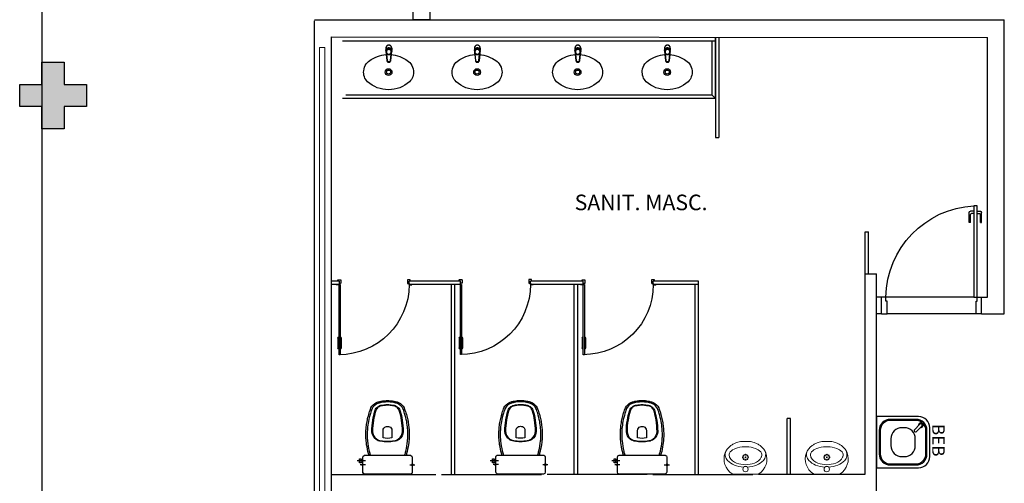
# Model space of a CAD drawing. Units: millimetres. Extents: x 2950 to 3452, y 1204 to 1430.
# Drawn here: x 3099 to 3107, y 1361 to 1365 of the extents above; entities that cross this region are included whole.
import ezdxf
from ezdxf.enums import TextEntityAlignment as Align

# ---------------------------------------------------------------- set-up
doc = ezdxf.new("R2010")
doc.units = ezdxf.units.MM
for name, pattern in [('0149-11_REF-PE$0$HIDDEN2', [4.7625, 3.175, -1.5875]), ('CONTINU', [0]), ('CONTINUO', [0])]:
    doc.linetypes.add(name, pattern=pattern)
for name, color, linetype in [('0149-11_REF-PE$0$ARQ-detalhe bloco', 1, 'Continuous'), ('BASE ELETRICA', 253, 'Continuous'), ('BASE ELÉTRICA 2', 30, 'Continuous'), ('DETALHE', 7, 'Continuous'), ('E.2', 7, 'CONTINUO'), ('PILAR', 143, 'CONTINUO')]:
    doc.layers.add(name, color=color, linetype=linetype)
doc.styles.add('0149-11_REF-PE$0$6075', font='romans.shx', dxfattribs={"height": 0.1125})
doc.styles.add('ROMANS', font='romans', dxfattribs={"height": 0.2})

# ---------------------------------------------------------------- blocks, each defined once
blk = doc.blocks.new('0149-11_REF-PE$0$heh')
at = {"lineweight": 0}
for p, q in [((0, 0.294), (-0.0017, 0.294)), ((0.0017, 0.294), (0, 0.294)), ((0, 0.247), (-0.0078, 0.2471)), ((0.0078, 0.2471), (0, 0.247)), ((-0.1115, 0), (0, 0)), ((0, 0), (0.1115, 0))]:
    blk.add_line(p, q, dxfattribs=at)
for centre, major_axis, start_param, end_param in [((0.0108, 0.0355), (0.1868, 0.1868), 1.243766, 1.355445), ((0.0427, -0.0293), (-0.2378, 0.2378), -0.417702, -0.32703), ((-0.0301, 0.1598), (-0.0946, 0.0946), -0.753195, -0.417702), ((-0.0017, -0.7216), (-0.7182, 0.7182), -0.785398, -0.753195), ((0.0017, -0.7216), (-0.7182, 0.7182), -0.817601, -0.785398), ((0.0301, 0.1598), (-0.0946, 0.0946), -1.153094, -0.817601), ((-0.0427, -0.0293), (-0.2378, 0.2378), -1.243766, -1.153094), ((-0.0108, 0.0355), (0.1868, 0.1868), 0.215351, 0.32703), ((-0.0316, 0.1378), (0.114, 0.114), 2.006492, 3.346239), ((-0.1049, 0.1765), (0.0548, 0.0548), 1.916854, 3.11868), ((-0.0475, 0.1387), (-0.1032, 0.1032), -0.170015, 0.404103), ((-0.1109, 0.1739), (-0.0261, 0.0261), 0.007395, 1.211388), ((-0.036, 0.1002), (0.1004, 0.1004), 1.177006, 1.578191), ((-0.011, 0.0395), (-0.1468, 0.1468), -0.800449, -0.39379), ((0.011, 0.0395), (0.1468, 0.1468), 0.39379, 0.800449), ((0.036, 0.1002), (-0.1004, 0.1004), 4.704994, 5.106179), ((0.0316, 0.1378), (0.114, 0.114), 4.507743, 5.84749), ((0.0475, 0.1387), (0.1032, 0.1032), 5.879082, 6.4532), ((0.1109, 0.1739), (0.0261, 0.0261), 5.071797, 6.27579), ((0.1049, 0.1765), (-0.0548, 0.0548), 3.164506, 4.366331), ((-0.0422, 0.2338), (0.1149, 0.1149), 3.106988, 3.563441), ((-0.0957, 0.1724), (0.0358, 0.0358), 2.629506, 2.748819), ((-0.0461, 0.2043), (0.0772, 0.0772), 2.845308, 3.611354), ((-0.0016, 0.298), (0.1503, 0.1503), 3.548971, 3.934315), ((0.0016, 0.298), (-0.1503, 0.1503), 2.34887, 2.734215), ((0.0461, 0.2043), (0.0772, 0.0772), 4.242628, 5.008673), ((0.0422, 0.2338), (-0.1149, 0.1149), 2.719744, 3.176197), ((0.0957, 0.1724), (0.0358, 0.0358), 5.105162, 5.224476), ((-0.1113, 0.0142), (-0.01, 0.01), 1.694102, 2.339701), ((-0.0135, 0.2796), (0.1525, 0.1525), 3.514245, 3.915306), ((0, 0.046), (-0.017, 0.017), 3.926991, 10.210176), ((0.0135, 0.2796), (-0.1525, 0.1525), 2.36788, 2.76894), ((0.1113, 0.0142), (0.01, 0.01), 3.943484, 4.589083)]:
    blk.add_ellipse(centre, major_axis=major_axis, ratio=1, start_param=start_param, end_param=end_param, dxfattribs=at)
at = {"layer": '0149-11_REF-PE$0$ARQ-detalhe bloco', "lineweight": 0}
for centre, major_axis, start_param, end_param in [((-0.0005, 0.1755), (0.00247, 0.00247), 5.497787, 11.780972), ((-0.0235, 0.1515), (-0.00247, 0.00247), 3.926991, 10.210176), ((0, 0.152), (0.017, 0.017), 5.497787, 11.780972), ((-0.017, 0.1683), (-0.00247, 0.00247), 3.926991, 10.210176), ((-0.0163, 0.135), (-0.00247, 0.00247), 3.926991, 10.210176), ((0, 0.152), (0.00247, 0.00247), 5.497787, 11.780972), ((0.0005, 0.1285), (-0.00247, 0.00247), 3.926991, 10.210176), ((0.0163, 0.169), (-0.00247, 0.00247), 3.926991, 10.210176), ((0.017, 0.1357), (0.00247, 0.00247), 5.497787, 11.780972), ((0.0235, 0.1525), (0.00247, 0.00247), 5.497787, 11.780972)]:
    blk.add_ellipse(centre, major_axis=major_axis, ratio=1, start_param=start_param, end_param=end_param, dxfattribs=at)
blk = doc.blocks.new('0149-11_REF-PE$0$Bacia caixa acop PLAN')
for points in [[(0, -0.185), (0.205, -0.185, 0.059373), (0.2098, -0.1845, 0.333509), (0.222, -0.169), (0.222, -0.1505), (0.222, -0.1195), (0.222, -0.109), (0.2248, -0.109, 0.252251), (0.2251, -0.1089, 0.160103), (0.228, -0.1, 0.160103), (0.2251, -0.0911, 0.252251), (0.2248, -0.091), (0.222, -0.091), (0.222, -0.032, 0.327853), (0.2069, -0.0153, 0.087637), (0.2038, -0.015), (0, -0.015), (-0.2038, -0.015, 0.087637), (-0.2069, -0.0153, 0.327853), (-0.222, -0.032), (-0.222, -0.091), (-0.2248, -0.091, 0.252251), (-0.2251, -0.0911, 0.160103), (-0.228, -0.1, 0.160103), (-0.2251, -0.1089, 0.252251), (-0.2248, -0.109), (-0.222, -0.109), (-0.222, -0.1195), (-0.236, -0.1195), (-0.236, -0.117), (-0.252, -0.117), (-0.252, -0.135), (-0.252, -0.153), (-0.236, -0.153), (-0.236, -0.1505), (-0.222, -0.1505), (-0.222, -0.169, 0.333509), (-0.2098, -0.1845, 0.059373), (-0.205, -0.185)], [(0, -0.306, 0.041331), (-0.0608, -0.3106, 0.129345), (-0.1036, -0.3277, 0.234638), (-0.1405, -0.4, 0.044666), (-0.1319, -0.501, 0.031515), (-0.1138, -0.5815, 0.151063), (-0.0952, -0.6143, 0.148094), (-0.0588, -0.6342, 0.031073), (-0.0451, -0.6364, 0.035055), (0, -0.6405, 0.035055), (0.0451, -0.6364, 0.031073), (0.0588, -0.6342, 0.148094), (0.0952, -0.6143, 0.151063), (0.1138, -0.5815, 0.031515), (0.1319, -0.501, 0.044666), (0.1405, -0.4, 0.234638), (0.1036, -0.3277, 0.129345), (0.0608, -0.3106, 0.041331)], [(-0.04, -0.406, 0.164444), (-0.032, -0.43, 0.245936), (0, -0.445, 0.245936), (0.032, -0.43, 0.164444), (0.04, -0.406), (0.04, -0.341, 0.108885), (-0.04, -0.341)]]:
    blk.add_lwpolyline(points, format="xyb", close=True)
for points in [[(-0.236, -0.1195), (-0.236, -0.135), (-0.236, -0.1505)], [(-0.222, -0.1195), (-0.222, -0.1505)], [(0.222, -0.091), (0.222, -0.109)], [(0.2245, -0.108), (0.2245, -0.1), (0.2245, -0.092)]]:
    blk.add_lwpolyline(points)
blk.add_lwpolyline([(-0.167, -0.185, -0.003882), (-0.1765, -0.22, 0.024258), (-0.1905, -0.3, 0.02486), (-0.1945, -0.35, 0.033324), (-0.194, -0.4, 0.02486), (-0.191, -0.44, 0.012268), (-0.184, -0.49, 0.015806), (-0.1725, -0.54, 0.026699), (-0.157, -0.59, 0.021919), (-0.1495, -0.61, 0.174675), (-0.1, -0.6585, 0.045452), (-0.07, -0.668, 0.022856), (-0.0571, -0.6712, 0.041289), (-0.0304, -0.6752, 0.052091), (-0.0228, -0.6756, 0.04333), (0, -0.676, 0.04333), (0.0228, -0.6756, 0.052091), (0.0304, -0.6752, 0.041289), (0.0571, -0.6712, 0.022856), (0.07, -0.668, 0.045452), (0.1, -0.6585, 0.174675), (0.1495, -0.61, 0.021919), (0.157, -0.59, 0.026699), (0.1725, -0.54, 0.015806), (0.184, -0.49, 0.012268), (0.191, -0.44, 0.02486), (0.194, -0.4, 0.033324), (0.1945, -0.35, 0.02486), (0.1905, -0.3, 0.024258), (0.1765, -0.22, -0.003882), (0.167, -0.185)], format="xyb")
at = {"layer": '0149-11_REF-PE$0$ARQ-detalhe bloco'}
for p, q in [((-0.1991, -0.135), (-0.2722, -0.135)), ((-0.1991, -0.1), (-0.246, -0.1)), ((0.1991, -0.1), (0.246, -0.1))]:
    blk.add_line(p, q, dxfattribs=at)
for points in [[(-0.2245, -0.108), (-0.2245, -0.1), (-0.2245, -0.092)], [(-0.222, -0.091), (-0.222, -0.109)]]:
    blk.add_lwpolyline(points, dxfattribs=at)
blk.add_lwpolyline([(0.1554, -0.1881, 0.003849), (0.1649, -0.2229, -0.027799), (0.18, -0.3134, -0.018883), (0.1825, -0.3505, -0.033646), (0.182, -0.3994, -0.016781), (0.1805, -0.4256, -0.015438), (0.1722, -0.4879, -0.023716), (0.154, -0.5615, -0.013571), (0.1457, -0.5861, -0.02186), (0.1386, -0.605, -0.173345), (0.0952, -0.6475, -0.045814), (0.067, -0.6564, -0.024058), (0.0546, -0.6594, -0.042614), (0.029, -0.6632, -0.066108), (0.0226, -0.6635, -0.047154), (0, -0.664, -0.047154), (-0.0226, -0.6635, -0.066108), (-0.029, -0.6632, -0.042614), (-0.0546, -0.6594, -0.024058), (-0.067, -0.6564, -0.045814), (-0.0952, -0.6475, -0.173345), (-0.1386, -0.605, -0.02186), (-0.1457, -0.5861, -0.013571), (-0.154, -0.5615, -0.023716), (-0.1722, -0.4879, -0.015438), (-0.1805, -0.4256, -0.016781), (-0.182, -0.3994, -0.033646), (-0.1825, -0.3505, -0.018883), (-0.18, -0.3134, -0.027799), (-0.1649, -0.2229, 0.003849), (-0.1554, -0.1881)], format="xyb", dxfattribs=at)
blk.add_lwpolyline([(0, -0.312, -0.041434), (0.06, -0.3165, -0.129651), (0.1, -0.3325, -0.234583), (0.1345, -0.4, -0.044678), (0.126, -0.5, -0.031614), (0.108, -0.58, -0.152477), (0.091, -0.61, -0.148725), (0.0575, -0.6284, -0.031624), (0.0444, -0.6305, -0.035113), (0, -0.6345, -0.035113), (-0.0444, -0.6305, -0.031624), (-0.0575, -0.6284, -0.148725), (-0.091, -0.61, -0.152477), (-0.108, -0.58, -0.031614), (-0.126, -0.5, -0.044678), (-0.1345, -0.4, -0.234583), (-0.1, -0.3325, -0.129651), (-0.06, -0.3165, -0.041434)], format="xyb", close=True, dxfattribs=at)
blk = doc.blocks.new('0149-11_REF-PE$0$PM60 PLAN')
blk.add_lwpolyline([(-0.63, 0.6335), (-0.63, 0.0035), (-0.62, 0.0035), (-0.62, 0.6335)], close=True)
for points in [[(-0.64, -0.027), (-0.64, -0.0385, 0.414214), (-0.6385, -0.04), (-0.6165, -0.04, 0.414214), (-0.615, -0.0385), (-0.615, -0.0085, 0.414214), (-0.6165, -0.007), (-0.63, -0.007), (-0.63, 0.0035, 0.414214), (-0.6315, 0.005), (-0.6535, 0.005, 0.414214), (-0.655, 0.0035), (-0.655, 0.003)], [(0.01, -0.027), (0.01, -0.0385, -0.414214), (0.0085, -0.04), (-0.0135, -0.04, -0.414214), (-0.015, -0.0385), (-0.015, -0.0085, -0.414214), (-0.0135, -0.007), (0, -0.007), (0, 0.0035, -0.414214), (0.0015, 0.005), (0.0235, 0.005, -0.414214), (0.025, 0.0035), (0.025, 0.003)]]:
    blk.add_lwpolyline(points, format="xyb")
at = {"layer": '0149-11_REF-PE$0$ARQ-detalhe bloco'}
for p, q in [((-0.64, 0.4835), (-0.64, 0.5735)), ((-0.61, 0.4835), (-0.61, 0.5735))]:
    blk.add_line(p, q, dxfattribs=at)
at = {"layer": '0149-11_REF-PE$0$ARQ-detalhe bloco', "linetype": '0149-11_REF-PE$0$HIDDEN2'}
blk.add_arc((-0.63, 0.0035), 0.63, 0, 90, dxfattribs=at)
at = {"layer": '0149-11_REF-PE$0$ARQ-detalhe bloco'}
for centre, start, end in [((-0.63, 0.5735), 90, 180), ((-0.62, 0.5735), 0, 90), ((-0.63, 0.4835), 180, 270), ((-0.62, 0.4835), 270, 0)]:
    blk.add_arc(centre, 0.01, start, end, dxfattribs=at)
blk = doc.blocks.new('0149-11_REF-PE$0$1170c_p')
for p, q in [((-26, -21.7), (-25.9, -22.8)), ((-25.9, -0.3), (-25.9, -17.2)), ((-25.9, -17.3), (-25.9, -17.3)), ((-25.9, -17.3), (-25.9, -21.9)), ((-25.9, -17.3), (-25.9, -17.3)), ((-25.9, -26.3), (-25.9, -32.3)), ((-23.6, -42.7), (-22.8, -49.5)), ((-22.8, -49.5), (-22.6, -50.8)), ((-22.6, -50.8), (-22.6, -50.8)), ((-22.6, -50.8), (-21.8, -58)), ((-21.8, -49.6), (-22.3, -45)), ((-21.6, -50.9), (-21.8, -49.6)), ((-21.8, -58), (-15.8, -112.6)), ((-20.8, -57.7), (-21.6, -50.9)), ((-14.8, -112.3), (-20.8, -57.7)), ((20.8, -57.7), (-20.8, -57.7)), ((14.8, -112.3), (20.8, -57.7)), ((21.8, -58), (15.8, -112.6)), ((20.8, -57.7), (21.6, -50.9)), ((21.6, -50.9), (21.8, -49.6)), ((21.8, -49.6), (22.3, -45)), ((22.6, -50.8), (21.8, -58)), ((22.8, -49.5), (22.6, -50.8)), ((22.6, -50.8), (22.6, -50.8)), ((23.6, -42.6), (22.8, -49.5)), ((25.1, -19.9), (25, -19.8)), ((25.9, -0.3), (25.9, -17.2)), ((25.9, -17.2), (25.9, -17.2)), ((25.9, -17.3), (25.9, -17.3)), ((25.9, -17.3), (25.9, -21.9)), ((25.9, -17.3), (25.9, -17.3)), ((25.9, -22.8), (26, -21.7)), ((25.9, -32.3), (25.9, -26.3)), ((26.1, -17.2), (26.1, -17)), ((-15.8, -112.6), (-15.4, -115.9)), ((-15.4, -115.9), (-15.4, -116.1)), ((-15.4, -116.1), (-15.3, -116.3)), ((-3.8, -121.9), (3.8, -121.9)), ((3.8, -123.1), (-3.8, -123.1)), ((-3.5, -126.2), (3.5, -126.2)), ((-3.5, -126.2), (3.5, -126.2)), ((-3.5, -126.2), (-3.5, -126.2)), ((3.5, -126.2), (3.5, -126.2)), ((15.3, -116.3), (15.4, -116.1)), ((15.8, -112.6), (15.4, -115.9)), ((15.4, -116.1), (15.4, -115.9))]:
    blk.add_line(p, q)
for points in [[(24.3, 9.3, 0), (24, 10, 0), (23.5, 11.1, 0), (23, 12.2, 0), (22.4, 13.2, 0), (21.8, 14.3, 0), (21.1, 15.3, 0), (20.4, 16.3, 0), (19.7, 17.2, 0), (18.9, 18.1, 0), (18.1, 19, 0), (17.2, 19.8, 0), (16.3, 20.6, 0), (15.4, 21.4, 0), (14.5, 22.1, 0), (13.5, 22.7, 0), (12.5, 23.3, 0), (11.4, 23.9, 0), (10.4, 24.4, 0), (9.3, 24.9, 0), (8.2, 25.3, 0), (7.1, 25.6, 0), (5.9, 25.9, 0), (4.8, 26.2, 0), (3.7, 26.4, 0), (2.5, 26.5, 0), (1.3, 26.6, 0), (0.2, 26.7, 0), (-1, 26.6, 0), (-2.1, 26.6, 0), (-3.3, 26.4, 0), (-4.5, 26.3, 0), (-5.6, 26, 0), (-6.7, 25.7, 0), (-7.8, 25.4, 0), (-8.9, 25, 0), (-10, 24.6, 0), (-11.1, 24.1, 0), (-12.1, 23.5, 0), (-13.2, 22.9, 0), (-14.1, 22.3, 0), (-15.1, 21.6, 0), (-16, 20.9, 0), (-16.9, 20.1, 0), (-17.8, 19.3, 0), (-18.7, 18.4, 0), (-19.4, 17.5, 0), (-20.2, 16.6, 0), (-20.9, 15.6, 0), (-21.6, 14.6, 0), (-22.2, 13.6, 0), (-22.8, 12.5, 0), (-23.3, 11.5, 0), (-23.8, 10.3, 0), (-24.3, 9.2, 0), (-24.7, 8, 0), (-25, 6.9, 0), (-25.3, 5.7, 0), (-25.4, 5.3, 0)], [(25.4, 5.2, 0), (24.9, 7.3, 0), (24.2, 9.4, 0), (23.3, 11.5, 0), (22.3, 13.4, 0), (21.1, 15.3, 0), (19.8, 17.1, 0), (18.3, 18.8, 0), (16.7, 20.3, 0), (14.9, 21.7, 0), (13, 23, 0), (11, 24.1, 0), (9, 25, 0), (6.8, 25.7, 0), (4.6, 26.2, 0), (2.3, 26.5, 0), (0.1, 26.6, 0), (-2.2, 26.5, 0), (-4.5, 26.2, 0), (-6.7, 25.7, 0), (-8.9, 25, 0), (-10.9, 24.1, 0), (-12.9, 23, 0), (-14.8, 21.8, 0), (-16.6, 20.4, 0), (-18.2, 18.9, 0), (-19.7, 17.2, 0), (-21.1, 15.4, 0), (-22.3, 13.5, 0), (-23.3, 11.6, 0), (-24.1, 9.5, 0), (-24.8, 7.4, 0), (-25.4, 5.3, 0)], [(-25.4, -16.8, 0), (-24.6, -13.9, 0), (-23.3, -11, 0), (-21.8, -8.3, 0), (-19.8, -5.8, 0), (-17.6, -3.6, 0), (-15.1, -1.6, 0), (-12.4, 0, 0), (-9.5, 1.3, 0), (-6.4, 2.3, 0), (-3.3, 2.9, 0), (0, 3.1, 0), (3.2, 2.9, 0), (6.3, 2.3, 0), (9.4, 1.4, 0), (12.3, 0.1, 0), (15.1, -1.6, 0), (17.6, -3.5, 0), (19.8, -5.8, 0), (21.7, -8.2, 0), (23.3, -10.9, 0), (24.5, -13.8, 0), (25.4, -16.8, 0), (25.4, -16.8, 0)], [(24.7, -18.5, 0), (24, -15.6, 0), (22.9, -12.7, 0), (21.5, -10, 0), (19.7, -7.5, 0), (17.7, -5.2, 0), (15.3, -3.2, 0), (12.7, -1.5, 0), (9.9, -0.1, 0), (6.9, 0.9, 0), (3.8, 1.5, 0), (0.7, 1.8, 0), (-2.5, 1.7, 0), (-5.6, 1.2, 0), (-8.6, 0.3, 0), (-11.5, -0.9, 0), (-14.2, -2.5, 0), (-16.7, -4.3, 0), (-18.9, -6.5, 0), (-20.8, -8.9, 0), (-22.4, -11.6, 0), (-23.6, -14.4, 0), (-24.4, -17.3, 0), (-24.6, -18.5, 0)], [(-25.9, -0.3, 0), (-25.9, -0.3, 0), (-26, -4.5, 0), (-26.1, -8.6, 0), (-26.1, -12.8, 0), (-26.1, -17, 0)], [(-26.1, -17, 0), (-26.1, -17.5, 0), (-26.1, -18.1, 0), (-26.1, -18.8, 0), (-26.1, -19.6, 0), (-26.1, -20.1, 0)], [(-26.1, -17.2, 0), (-26.1, -17.6, 0), (-26.1, -18.2, 0), (-26.1, -18.9, 0), (-26.1, -19.6, 0), (-26, -20.2, 0)], [(-25.9, -21.9, 0), (-25.7, -18.8, 0), (-25.4, -16.8, 0)], [(-25.4, -21.3, 0), (-25.9, -24.3, 0), (-25.9, -26.3, 0)], [(-25.9, -21.9, 0), (-25.9, -21.9, 0), (-25.9, -22, 0), (-25.8, -22, 0), (-25.7, -22, 0), (-25.6, -22.1, 0), (-25.6, -22.1, 0)], [(-25.9, -31, 0), (-25.9, -32.3, 0)], [(-25.9, -32.3, 0), (-25.9, -33.5, 0)], [(-25.9, -33.5, 0), (-25.9, -34.1, 0), (-25.8, -35.2, 0), (-25.6, -36.4, 0), (-25.4, -37.5, 0), (-25.1, -38.6, 0), (-24.8, -39.7, 0), (-24.4, -40.8, 0), (-24, -41.9, 0), (-23.5, -42.9, 0), (-23, -43.9, 0), (-22.4, -44.9, 0), (-21.8, -45.9, 0), (-21.1, -46.9, 0), (-20.4, -47.8, 0), (-19.6, -48.7, 0), (-18.8, -49.5, 0), (-18, -50.3, 0), (-17.1, -51.1, 0), (-16.2, -51.8, 0), (-15.3, -52.5, 0), (-14.3, -53.2, 0), (-13.3, -53.8, 0), (-12.3, -54.4, 0), (-11.2, -54.9, 0), (-10.1, -55.4, 0), (-9, -55.8, 0), (-7.9, -56.2, 0), (-6.8, -56.5, 0), (-5.6, -56.8, 0), (-4.4, -57, 0), (-3.3, -57.1, 0), (-2.1, -57.3, 0), (-0.9, -57.3, 0), (0, -57.3, 0)], [(0, -1.4, 0), (-3.2, -1.6, 0), (-6.4, -2.2, 0), (-9.4, -3.1, 0), (-12.4, -4.4, 0), (-15.1, -6.1, 0), (-17.6, -8, 0), (-19.8, -10.2, 0), (-21.7, -12.7, 0), (-23.3, -15.4, 0), (-24.5, -18.3, 0), (-25.4, -21.3, 0)], [(0, -1.4, 0), (-0.6, -1.4, 0), (-1.8, -1.4, 0), (-3, -1.5, 0), (-4.2, -1.7, 0), (-5.3, -1.9, 0), (-6.5, -2.2, 0), (-7.6, -2.5, 0), (-8.8, -2.8, 0), (-9.9, -3.2, 0), (-11, -3.7, 0), (-12, -4.2, 0), (-13.1, -4.8, 0), (-14.1, -5.4, 0), (-15, -6, 0), (-16, -6.7, 0), (-16.9, -7.4, 0), (-17.8, -8.2, 0), (-18.6, -9, 0), (-19.4, -9.8, 0), (-20.2, -10.7, 0), (-20.9, -11.6, 0), (-21.6, -12.5, 0), (-22.2, -13.5, 0), (-22.8, -14.5, 0), (-23.4, -15.5, 0), (-23.9, -16.5, 0), (-24.3, -17.6, 0), (-24.7, -18.7, 0), (-25, -19.8, 0), (-25.3, -20.9, 0), (-25.4, -21.3, 0)], [(-20.8, -57.7, 0), (-20.9, -57.7, 0), (-20.9, -57.7, 0), (-21, -57.7, 0), (-21.1, -57.7, 0), (-21.1, -57.7, 0), (-21.2, -57.7, 0), (-21.2, -57.8, 0), (-21.3, -57.8, 0), (-21.4, -57.8, 0), (-21.4, -57.8, 0), (-21.5, -57.8, 0), (-21.5, -57.8, 0), (-21.6, -57.8, 0), (-21.6, -57.9, 0), (-21.6, -57.9, 0), (-21.7, -57.9, 0), (-21.7, -57.9, 0), (-21.7, -57.9, 0), (-21.8, -58, 0), (-21.8, -58, 0), (-21.8, -58, 0), (-21.8, -58, 0), (-21.8, -58, 0)], [(25, -19.8, 0), (24.8, -19.1, 0), (24.4, -18, 0), (24, -16.9, 0), (23.6, -15.9, 0), (23, -14.9, 0), (22.5, -13.9, 0), (21.8, -12.9, 0), (21.2, -11.9, 0), (20.5, -11, 0), (19.7, -10.1, 0), (18.9, -9.3, 0), (18.1, -8.5, 0), (17.2, -7.7, 0), (16.3, -6.9, 0), (15.4, -6.2, 0), (14.4, -5.6, 0), (13.4, -5, 0), (12.4, -4.4, 0), (11.4, -3.9, 0), (10.3, -3.4, 0), (9.2, -3, 0), (8.1, -2.6, 0), (6.9, -2.3, 0), (5.8, -2, 0), (4.6, -1.8, 0), (3.4, -1.6, 0), (2.3, -1.5, 0), (1.1, -1.4, 0), (0, -1.4, 0)], [(25.4, -21.4, 0), (24.6, -18.4, 0), (23.4, -15.5, 0), (21.8, -12.8, 0), (19.9, -10.3, 0), (17.7, -8.1, 0), (15.2, -6.1, 0), (12.4, -4.5, 0), (9.5, -3.1, 0), (6.5, -2.2, 0), (3.3, -1.6, 0), (0.1, -1.4, 0), (0, -1.4, 0)], [(0, -57.3, 0), (0.7, -57.3, 0), (1.9, -57.3, 0), (3, -57.2, 0), (4.2, -57, 0), (5.4, -56.8, 0), (6.5, -56.5, 0), (7.7, -56.2, 0), (8.8, -55.9, 0), (9.9, -55.4, 0), (11, -55, 0), (12.1, -54.5, 0), (13.1, -53.9, 0), (14.1, -53.3, 0), (15.1, -52.7, 0), (16.1, -52, 0), (17, -51.2, 0), (17.8, -50.5, 0), (18.7, -49.7, 0), (19.5, -48.8, 0), (20.3, -47.9, 0), (21, -47, 0), (21.7, -46.1, 0), (22.3, -45.1, 0), (22.9, -44.1, 0), (23.4, -43.1, 0), (23.9, -42, 0), (24.3, -41, 0), (24.7, -39.9, 0), (25, -38.8, 0), (25.3, -37.7, 0), (25.6, -36.5, 0), (25.7, -35.4, 0), (25.9, -34.3, 0), (25.9, -33.5, 0)], [(20.8, -57.7, 0), (20.9, -57.7, 0), (20.9, -57.7, 0), (21, -57.7, 0), (21.1, -57.7, 0), (21.1, -57.7, 0), (21.2, -57.7, 0), (21.2, -57.8, 0), (21.3, -57.8, 0), (21.4, -57.8, 0), (21.4, -57.8, 0), (21.5, -57.8, 0), (21.5, -57.8, 0), (21.6, -57.8, 0), (21.6, -57.9, 0), (21.6, -57.9, 0), (21.7, -57.9, 0), (21.7, -57.9, 0), (21.7, -57.9, 0), (21.8, -58, 0), (21.8, -58, 0), (21.8, -58, 0), (21.8, -58, 0), (21.8, -58, 0)], [(25.4, -16.8, 0), (25.9, -19.9, 0), (25.9, -21.9, 0)], [(25.9, -26.3, 0), (25.7, -23.2, 0), (25.4, -21.4, 0)], [(25.9, -21.9, 0), (25.9, -21.9, 0), (25.9, -22, 0), (25.8, -22, 0), (25.7, -22, 0), (25.6, -22.1, 0), (25.6, -22.1, 0)], [(26.1, -17, 0), (26.1, -12.8, 0), (26.1, -8.6, 0), (26, -4.5, 0), (25.9, -0.3, 0), (25.9, -0.3, 0)], [(25.9, -31, 0), (25.9, -32.3, 0)], [(25.9, -33.5, 0), (25.9, -32.3, 0)], [(26, -20.2, 0), (26.1, -19.6, 0), (26.1, -18.9, 0), (26.1, -18.2, 0), (26.1, -17.6, 0), (26.1, -17.2, 0)], [(26.1, -20.1, 0), (26.1, -19.6, 0), (26.1, -18.8, 0), (26.1, -18.1, 0), (26.1, -17.5, 0), (26.1, -17, 0)], [(-15.4, -116.1, 0), (-15.3, -116.6, 0), (-15.2, -117.3, 0), (-15, -118, 0), (-14.7, -118.7, 0), (-14.4, -119.4, 0), (-14, -120.1, 0), (-13.6, -120.8, 0), (-13.1, -121.5, 0), (-12.6, -122.1, 0), (-12, -122.7, 0), (-11.4, -123.3, 0), (-10.7, -123.9, 0), (-9.9, -124.4, 0), (-9.1, -124.8, 0), (-8.3, -125.2, 0), (-7.5, -125.5, 0), (-6.8, -125.8, 0), (-6, -125.9, 0), (-5.2, -126.1, 0), (-4.3, -126.2, 0), (-3.5, -126.2, 0)], [(-15.3, -116.3, 0), (-15.2, -117, 0), (-15, -117.8, 0), (-14.7, -118.6, 0), (-14.4, -119.4, 0), (-14, -120.1, 0), (-13.6, -120.8, 0), (-13.5, -120.9, 0)], [(-15.1, -115.3, 0), (-14.4, -116.9, 0), (-13.4, -118.4, 0), (-12.2, -119.8, 0), (-10.8, -120.9, 0), (-9.2, -121.9, 0), (-7.5, -122.5, 0), (-5.7, -122.9, 0), (-3.8, -123.1, 0)], [(-3.8, -121.9, 0), (-4.6, -121.9, 0), (-5.4, -121.8, 0), (-6.2, -121.7, 0), (-7, -121.5, 0), (-7.8, -121.2, 0), (-8.5, -120.9, 0), (-9.2, -120.5, 0), (-9.9, -120.1, 0), (-10.6, -119.7, 0), (-11.2, -119.1, 0), (-11.8, -118.6, 0), (-12.3, -118, 0), (-12.8, -117.4, 0), (-13.2, -116.7, 0), (-13.6, -116, 0), (-14, -115.3, 0), (-14.3, -114.6, 0), (-14.5, -113.8, 0), (-14.7, -113.1, 0), (-14.8, -112.3, 0)], [(-13.5, -120.9, 0), (-13.2, -121.4, 0), (-12.7, -122, 0), (-12.5, -122.3, 0), (-12.2, -122.6, 0), (-11.9, -122.9, 0), (-11.6, -123.2, 0), (-11.2, -123.5, 0), (-10.8, -123.8, 0), (-10.3, -124.2, 0), (-9.7, -124.5, 0), (-9.1, -124.9, 0), (-8.5, -125.2, 0), (-7.7, -125.5, 0), (-7, -125.7, 0), (-6.5, -125.9, 0), (-6, -126, 0), (-5.4, -126.1, 0), (-4.8, -126.2, 0), (-4.2, -126.2, 0), (-3.5, -126.2, 0)], [(3.5, -126.2, 0), (4.3, -126.2, 0), (5.2, -126.1, 0), (6, -125.9, 0), (6.8, -125.8, 0), (7.5, -125.5, 0), (8.3, -125.2, 0), (9.1, -124.8, 0), (9.9, -124.4, 0), (10.7, -123.9, 0), (11.4, -123.3, 0), (12, -122.7, 0), (12.6, -122.1, 0), (13.1, -121.5, 0), (13.6, -120.8, 0), (14, -120.1, 0), (14.4, -119.4, 0), (14.7, -118.7, 0), (15, -118, 0), (15.2, -117.3, 0), (15.3, -116.6, 0), (15.4, -116.1, 0)], [(3.5, -126.2, 0), (4.2, -126.2, 0), (4.9, -126.1, 0), (5.6, -126.1, 0), (6.1, -125.9, 0), (6.7, -125.8, 0), (7.4, -125.6, 0), (8.3, -125.3, 0), (9, -124.9, 0), (9.8, -124.5, 0), (10.4, -124.1, 0), (10.9, -123.7, 0), (11.4, -123.4, 0), (11.8, -122.9, 0), (12.4, -122.3, 0), (12.6, -122.2, 0)], [(3.8, -121.9, 0), (4.6, -121.9, 0), (5.4, -121.8, 0), (6.2, -121.7, 0), (7, -121.5, 0), (7.8, -121.2, 0), (8.5, -120.9, 0), (9.2, -120.5, 0), (9.9, -120.1, 0), (10.6, -119.7, 0), (11.2, -119.1, 0), (11.8, -118.6, 0), (12.3, -118, 0), (12.8, -117.4, 0), (13.2, -116.7, 0), (13.6, -116, 0), (14, -115.3, 0), (14.3, -114.6, 0), (14.5, -113.8, 0), (14.7, -113.1, 0), (14.8, -112.3, 0)], [(15.1, -115.3, 0), (14.4, -116.9, 0), (13.4, -118.4, 0), (12.2, -119.8, 0), (10.7, -120.9, 0), (9.2, -121.9, 0), (7.5, -122.5, 0), (5.7, -122.9, 0), (3.8, -123.1, 0)], [(12.6, -122.2, 0), (13, -121.7, 0), (13.5, -121, 0), (14, -120.2, 0), (14.2, -119.8, 0), (14.5, -119.3, 0), (14.7, -118.7, 0), (14.9, -118.2, 0), (15.1, -117.5, 0), (15.2, -116.8, 0), (15.3, -116.3, 0)]]:
    blk.add_polyline3d(points)
blk.add_polyline3d([(21.9, -33.4, 0), (21.7, -30.5, 0), (21.1, -27.7, 0), (20.2, -25.1, 0), (18.8, -22.5, 0), (17.1, -20.2, 0), (15.1, -18.1, 0), (12.8, -16.3, 0), (10.3, -14.8, 0), (7.6, -13.6, 0), (4.8, -12.8, 0), (1.9, -12.4, 0), (-1.1, -12.3, 0), (-4, -12.6, 0), (-6.9, -13.3, 0), (-9.6, -14.4, 0), (-12.2, -15.8, 0), (-14.6, -17.6, 0), (-16.6, -19.6, 0), (-18.4, -21.9, 0), (-19.8, -24.4, 0), (-20.9, -27, 0), (-21.6, -29.8, 0), (-21.9, -32.6, 0), (-21.8, -35.5, 0), (-21.3, -38.3, 0), (-20.5, -41, 0), (-19.2, -43.6, 0), (-17.6, -46, 0), (-15.7, -48.1, 0), (-13.5, -50, 0), (-11, -51.6, 0), (-8.3, -52.9, 0), (-5.5, -53.8, 0), (-2.6, -54.3, 0), (0.3, -54.4, 0), (3.3, -54.2, 0), (6.2, -53.6, 0), (8.9, -52.6, 0), (11.6, -51.3, 0), (14, -49.6, 0), (16.1, -47.7, 0), (18, -45.5, 0), (19.5, -43, 0), (20.7, -40.4, 0), (21.5, -37.7, 0), (21.9, -34.8, 0)], close=True)
for centre, radius, start, end in [((1.9, -0.3), 27.9, 168.45441, 180.00331), ((-1.8, -0.2), 27.7, 14.79403, 20.02458), ((-1.9, -0.3), 27.8, 11.31909, 14.7969), ((-1.9, -0.3), 27.9, 359.99686, 11.34624), ((90.5, -15.6), 116.6, 182.20608, 182.99993), ((1.9, -21.8), 27.8, 180.17589, 184.90966), ((1.8, -26.4), 24.2, 11.9779, 15.42115), ((-1.9, -21.8), 27.8, 355.09039, 359.82412), ((-90.5, -15.6), 116.7, 357.0074, 357.79227), ((-4.3, -111.3), 11.6, 186.32076, 199.94804), ((4.3, -111.3), 11.6, 339.98486, 353.67916)]:
    blk.add_arc(centre, radius, start, end)
blk = doc.blocks.new('0149-11_REF-PE$0$Cuba oval emb PLAN com DECAMATIC')
blk.add_lwpolyline([(0.224, 0.3155, -0.14623), (0.379, 0.2705, -0.09047), (0.424, 0.2315, -0.123903), (0.4475, 0.1705, -0.21906), (0.4125, 0.0705, -0.185248), (0.224, 0, -0.185248), (0.0355, 0.0705, -0.21906), (0.0005, 0.1705, -0.123903), (0.024, 0.2315, -0.09047), (0.069, 0.2705, -0.14623)], format="xyb", close=True)
at = {"layer": '0149-11_REF-PE$0$ARQ-detalhe bloco'}
for radius in [0.0305, 0.018]:
    blk.add_circle((0.224, 0.158), radius, dxfattribs=at)
at = {"layer": '0149-11_REF-PE$0$ARQ-detalhe bloco', "xscale": 0.001, "yscale": 0.001, "zscale": 0.001}
blk.add_blockref('0149-11_REF-PE$0$1170c_p', (0.2262, 0.3732), dxfattribs=at)
blk = doc.blocks.new('0149-11_REF-PE$0$porta 80')
for p, q in [((0.0395, 0.9704), (0.071, 0.9704)), ((0.0395, 0.15), (0.0395, 0.9704)), ((0.071, 0.9704), (0.071, 0.15)), ((0.0395, 0.15), (0, 0.15)), ((0, 0), (0, 0.15)), ((0.071, 0.15), (0.0395, 0.15)), ((0.0395, 0.1129), (0.0395, 0.15)), ((0.05, 0.1129), (0.0395, 0.1129)), ((0.05, 0), (0.05, 0.1129)), ((0.85, 0), (0.85, 0.1129)), ((0.85, 0.1129), (0.8605, 0.1129)), ((0.8605, 0.15), (0.9, 0.15)), ((0.8605, 0.1129), (0.8605, 0.15)), ((0.9, 0), (0.9, 0.15)), ((0, 0), (0.05, 0)), ((0.9, 0), (0.85, 0))]:
    blk.add_line(p, q)
at = {"layer": '0149-11_REF-PE$0$ARQ-detalhe bloco'}
for p, q in [((-0.0005, 0.8204), (-0.0005, 0.9104)), ((0.0395, 0.9204), (0.0095, 0.9204)), ((0.0095, 0.8204), (0.0095, 0.8904)), ((0.0395, 0.9004), (0.0195, 0.9004)), ((0.071, 0.9204), (0.101, 0.9204)), ((0.071, 0.9004), (0.091, 0.9004)), ((0.101, 0.8204), (0.101, 0.8904)), ((0.111, 0.8204), (0.111, 0.9104)), ((0.0095, 0.8204), (-0.0005, 0.8204)), ((0.101, 0.8204), (0.111, 0.8204))]:
    blk.add_line(p, q, dxfattribs=at)
for centre, start, end in [((0.0095, 0.9104), 90, 180), ((0.0195, 0.8904), 90, 180), ((0.091, 0.8904), 0, 90), ((0.101, 0.9104), 0, 90)]:
    blk.add_arc(centre, 0.01, start, end, dxfattribs=at)
at = {"layer": '0149-11_REF-PE$0$ARQ-detalhe bloco', "linetype": '0149-11_REF-PE$0$HIDDEN2'}
blk.add_ellipse((0.0241, 0.1352), major_axis=(-0.5807, 0.6034), ratio=0.997899, start_param=3.964901, end_param=5.459877, dxfattribs=at)
blk = doc.blocks.new('PAREDE')
at = {"layer": 'BASE ELETRICA'}
for p, q in [((3209.6667, 1773.222), (3208.8802, 1773.222)), ((3209.6907, 1773.072), (3208.8907, 1773.0718))]:
    blk.add_line(p, q, dxfattribs=at)
at = {"layer": 'BASE ELETRICA', "linetype": 'Continuous', "lineweight": 5}
blk.add_lwpolyline([(3203.8367, 1765.9286), (3203.7904, 1765.9286), (3203.7904, 1775.4644), (3203.8367, 1775.4644)], close=True, dxfattribs=at)
at = {"layer": 'BASE ELÉTRICA 2', "linetype": 'CONTINUO'}
for p, q in [((3203.745, 1775.7124), (3209.945, 1775.7124)), ((3209.945, 1773.072), (3209.945, 1775.7124)), ((3203.895, 1775.5587), (3203.895, 1755.552)), ((3203.895, 1775.5587), (3209.795, 1775.5519)), ((3207.318, 1775.0347), (3207.318, 1775.5247)), ((3207.348, 1775.0047), (3207.348, 1775.5547)), ((3207.348, 1775.0047), (3207.348, 1775.5547)), ((3207.348, 1775.5547), (3207.348, 1774.6547)), ((3207.378, 1775.5547), (3207.378, 1774.6547)), ((3209.795, 1773.222), (3209.795, 1775.5519)), ((3207.348, 1775.0047), (3203.9978, 1775.0047)), ((3207.318, 1775.0347), (3204.0278, 1775.0347)), ((3207.318, 1775.0347), (3207.348, 1775.0047)), ((3207.348, 1774.6547), (3207.378, 1774.6547)), ((3208.695, 1773.4304), (3208.695, 1773.8069)), ((3208.695, 1773.8069), (3208.725, 1773.8069)), ((3208.725, 1773.4304), (3208.725, 1773.8069)), ((3208.695, 1771.6304), (3208.695, 1773.4304)), ((3203.965, 1773.3655), (3203.895, 1773.3647)), ((3203.965, 1773.3355), (3203.895, 1773.3355)), ((3203.965, 1773.3655), (3203.965, 1773.3355)), ((3205.0559, 1773.3655), (3204.595, 1773.3647)), ((3204.595, 1773.3346), (3204.595, 1773.3646)), ((3205.0559, 1773.3355), (3204.595, 1773.3347)), ((3204.9759, 1771.6303), (3204.9759, 1773.3355)), ((3205.0059, 1771.6303), (3205.0059, 1773.3355)), ((3205.0559, 1773.3355), (3205.0559, 1773.3655)), ((3206.1602, 1773.3649), (3205.6859, 1773.3655)), ((3205.6859, 1773.3355), (3205.6859, 1773.3655)), ((3206.1602, 1773.3349), (3205.6859, 1773.3355)), ((3206.0802, 1771.6307), (3206.0802, 1773.3349)), ((3206.1102, 1771.6307), (3206.1102, 1773.3349)), ((3206.1602, 1773.3349), (3206.1602, 1773.3649)), ((3207.195, 1773.3646), (3206.7902, 1773.3649)), ((3206.7902, 1773.3349), (3206.7902, 1773.3649)), ((3207.195, 1773.3346), (3206.7902, 1773.3349)), ((3207.165, 1771.6304), (3207.165, 1773.3346)), ((3207.195, 1771.6304), (3207.195, 1773.3646)), ((3208.8407, 1773.222), (3208.795, 1773.222)), ((3208.8407, 1773.072), (3208.8407, 1773.222)), ((3209.7407, 1773.222), (3209.795, 1773.222)), ((3209.7407, 1773.072), (3209.7407, 1773.222)), ((3208.8407, 1773.072), (3208.795, 1773.072)), ((3209.7407, 1773.072), (3209.945, 1773.072)), ((3207.9931, 1771.6304), (3207.9931, 1772.1304)), ((3208.0231, 1772.1304), (3207.9931, 1772.1304)), ((3208.0231, 1771.6304), (3208.0231, 1772.1304)), ((3203.895, 1771.6275), (3204.8353, 1771.6275)), ((3204.8853, 1771.6275), (3205.7853, 1771.6275)), ((3206.7353, 1771.6275), (3205.8353, 1771.6275)), ((3206.7853, 1771.6275), (3207.6853, 1771.6275)), ((3207.7353, 1771.6304), (3208.695, 1771.6304)), ((3207.7353, 1771.6304), (3208.695, 1771.6304))]:
    blk.add_line(p, q, dxfattribs=at)
at = {"layer": 'BASE ELÉTRICA 2', "linetype": 'CONTINUO', "elevation": 0}
blk.add_lwpolyline([(3203.9978, 1775.5247), (3207.348, 1775.5247)], dxfattribs=at)
at = {"layer": 'BASE ELÉTRICA 2', "linetype": 'CONTINUO'}
for points in [[(3203.745, 1765.702, 0), (3203.745, 1775.702, 0)], [(3208.695, 1773.4304, 0), (3208.795, 1773.4304, 0)], [(3208.795, 1769.1304, 0), (3208.795, 1773.4304, 0)], [(3208.795, 1769.1304, 0), (3208.795, 1773.3304, 0)]]:
    blk.add_polyline3d(points, dxfattribs=at)
at = {"layer": 'BASE ELETRICA'}
for name, p in [('0149-11_REF-PE$0$Cuba oval emb PLAN com DECAMATIC', (3204.1863, 1775.0847)), ('0149-11_REF-PE$0$Cuba oval emb PLAN com DECAMATIC', (3204.9821, 1775.0847)), ('0149-11_REF-PE$0$Cuba oval emb PLAN com DECAMATIC', (3205.8855, 1775.0847)), ('0149-11_REF-PE$0$Cuba oval emb PLAN com DECAMATIC', (3206.6909, 1775.0847)), ('0149-11_REF-PE$0$heh', (3207.6185, 1771.6304))]:
    blk.add_blockref(name, p, dxfattribs=at)
at = {"layer": 'BASE ELETRICA', "xscale": -1, "rotation": 180}
for p in [(3204.4012, 1771.6154), (3205.5968, 1771.6164), (3206.6889, 1771.6157)]:
    blk.add_blockref('0149-11_REF-PE$0$Bacia caixa acop PLAN', p, dxfattribs=at)
at = {"layer": 'BASE ELETRICA', "xscale": -1}
blk.add_blockref('0149-11_REF-PE$0$heh', (3208.3493, 1771.6304), dxfattribs=at)
at = {"layer": 'BASE ELÉTRICA 2', "linetype": 'CONTINUO', "xscale": -1}
blk.add_blockref('0149-11_REF-PE$0$porta 80', (3209.7407, 1773.072), dxfattribs=at)
at = {"layer": 'BASE ELÉTRICA 2', "linetype": 'CONTINUO', "xscale": -1, "rotation": 180}
for p in [(3204.595, 1773.3376), (3205.6859, 1773.3385), (3206.7902, 1773.3379)]:
    blk.add_blockref('0149-11_REF-PE$0$PM60 PLAN', p, dxfattribs=at)
blk = doc.blocks.new('BLOCOPILARES')
at = {"layer": 'PILAR', "color": 6, "linetype": 'Continuous'}
blk.add_polyline3d([(673117.9879, 7696265.9003, 0), (673118.1879, 7696265.9003, 0), (673118.1879, 7696266.1003, 0), (673118.3879, 7696266.1003, 0), (673118.3879, 7696265.9003, 0), (673118.5879, 7696265.9003, 0), (673118.5879, 7696265.7003, 0), (673118.3879, 7696265.7003, 0), (673118.3879, 7696265.5003, 0), (673118.1879, 7696265.5003, 0), (673118.1879, 7696265.7003, 0), (673117.9879, 7696265.7003, 0)], close=True, dxfattribs=at)
blk = doc.blocks.new('SOPILARES')
at = {"layer": 'E.2', "color": 7, "lineweight": 5}
blk.add_blockref('BLOCOPILARES', (-563676.8931, -7770101.2012), dxfattribs=at)
blk = doc.blocks.new('0149-11_REF-PE$0$bebedouro IBBL BDF')
blk.add_lwpolyline([(-0.36, -0.48), (-0.1, -0.48, 0.414214), (0, -0.38), (0, 0), (-0.46, 0), (-0.46, -0.38, 0.414214)], format="xyb", close=True)
at = {"layer": '0149-11_REF-PE$0$ARQ-detalhe bloco'}
for points in [[(-0.335, -0.455), (-0.125, -0.455, 0.414214), (-0.025, -0.355), (-0.025, -0.125, 0.414214), (-0.125, -0.025), (-0.335, -0.025, 0.414214), (-0.435, -0.125), (-0.435, -0.355, 0.414214)], [(-0.335, -0.445), (-0.125, -0.445, 0.414214), (-0.035, -0.355), (-0.035, -0.125, 0.414214), (-0.125, -0.035), (-0.335, -0.035, 0.414214), (-0.425, -0.125), (-0.425, -0.355, 0.414214)], [(-0.26, -0.35), (-0.2, -0.35, 0.414214), (-0.1, -0.25), (-0.1, -0.23, 0.414214), (-0.2, -0.13), (-0.26, -0.13, 0.414214), (-0.36, -0.23), (-0.36, -0.25, 0.414214)], [(-0.0691, -0.391), (-0.1186, -0.3415, 0.414214), (-0.1328, -0.3415), (-0.1363, -0.345, 0.414214), (-0.1363, -0.3592), (-0.0868, -0.4087, 1)]]:
    blk.add_lwpolyline(points, format="xyb", close=True, dxfattribs=at)
blk.add_arc((-0.078, -0.3998), 0.02, 173.68219, 96.31781, dxfattribs=at)
at = {"style": '0149-11_REF-PE$0$6075'}
blk.add_text('BEB', height=0.1125, rotation=180, dxfattribs=at).set_placement((-0.0667, -0.558), align=Align.MIDDLE_LEFT)

msp = doc.modelspace()

# ---------------------------------------------------------------- hatches: boundary and pattern name
at = {"layer": 'BASE ELETRICA'}
msp.add_hatch(color=256, dxfattribs=at).paths.add_polyline_path([(3099.1974, 1364.0663), (3098.9974, 1364.0663), (3098.9974, 1363.8663), (3098.7974, 1363.8663), (3098.7974, 1364.0663), (3098.5974, 1364.0663), (3098.5974, 1364.2663), (3098.7974, 1364.2663), (3098.7974, 1364.4663), (3098.9974, 1364.4663), (3098.9974, 1364.2663), (3099.1974, 1364.2663)])

# ---------------------------------------------------------------- linework, layer by layer
at = {"layer": 'BASE ELETRICA', "ltscale": 0.501}
msp.add_line((3098.7973, 1369.1663), (3098.7974, 1308.1663), dxfattribs=at)
at = {"layer": 'BASE ELÉTRICA 2'}
msp.add_lwpolyline([(3102.1333, 1364.8482), (3102.1333, 1365.2482), (3102.2833, 1365.2482), (3102.2833, 1364.8482)], close=True, dxfattribs=at)

# ---------------------------------------------------------------- block references
at = {"layer": 'BASE ELETRICA', "rotation": 89.99999999999999}
msp.add_blockref('0149-11_REF-PE$0$bebedouro IBBL BDF', (3106.2974, 1361.2843), dxfattribs=at)
at = {"layer": 'BASE ELÉTRICA 2', "linetype": 'CONTINU', "lineweight": 5, "rotation": 180}
msp.add_blockref('SOPILARES', (112540.2922, -72471.233), dxfattribs=at)
at = {"layer": 'DETALHE', "color": 9}
msp.add_blockref('PAREDE', (-102.4976, -410.8642), dxfattribs=at)

# ---------------------------------------------------------------- texts
at = {"layer": 'BASE ELETRICA', "insert": (3103.5427, 1363.2778), "char_height": 0.14, "attachment_point": 1, "style": 'ROMANS'}
msp.add_mtext_dynamic_manual_height_columns(' SANIT. MASC.', width=1.736615, gutter_width=12.5, heights=[0], dxfattribs=at)

doc.saveas('drawing.dxf')
